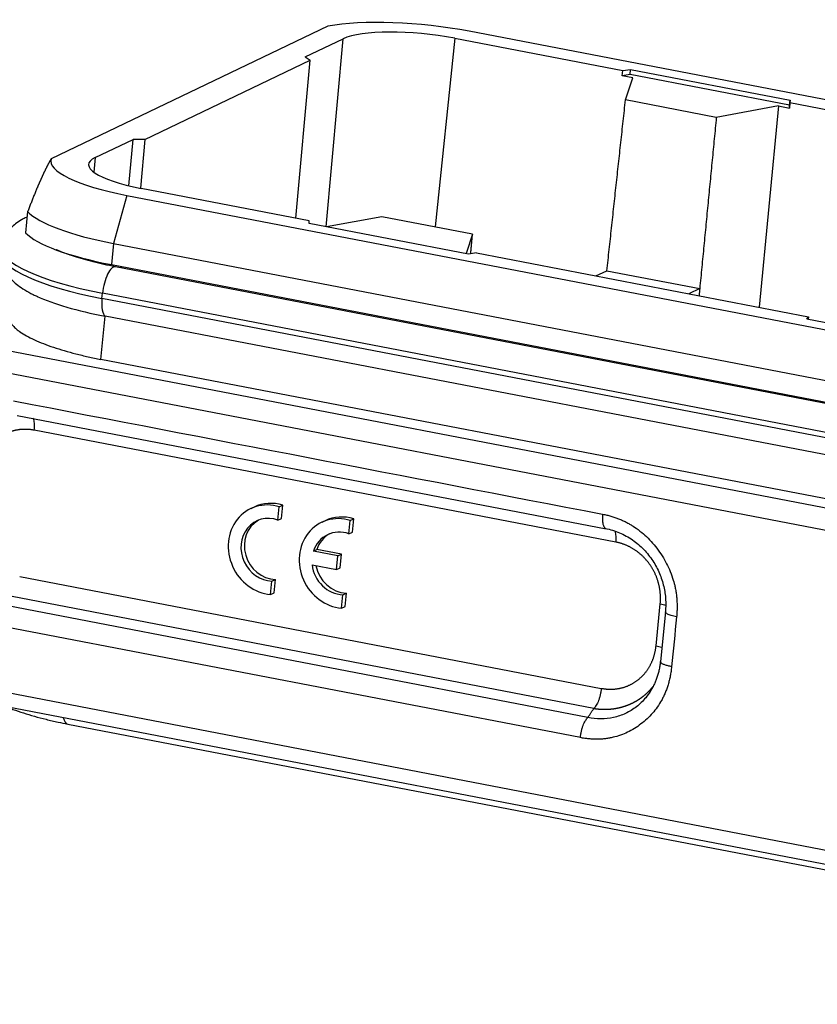
# Model space of a CAD drawing. Units: millimetres. Extents: x 1592 to 2186, y 588 to 1008.
# Drawn here: x 1659 to 1703, y 649 to 704 of the extents above; entities that cross this region are included whole.
import ezdxf

# ---------------------------------------------------------------- set-up
doc = ezdxf.new("R2010")
doc.units = ezdxf.units.MM
doc.layers.add('粗实线', color=7, linetype='CONTINUOUS', lineweight=25)

msp = doc.modelspace()

# ---------------------------------------------------------------- linework, layer by layer
at = {"layer": '粗实线', "linetype": 'Continuous'}
for p, q in [((1675.963, 703.22), (1660.759, 695.934)), ((1763.731, 687.536), (1683.723, 702.936)), ((1674.715, 701.528), (1676.804, 702.529)), ((1675.86, 692.2), (1676.804, 702.529)), ((1682.927, 702.555), (1681.858, 692.186)), ((1682.927, 702.555), (1692.152, 700.779)), ((1665.913, 697.001), (1674.984, 701.349)), ((1674.203, 692.671), (1674.984, 701.349)), ((1674.715, 701.528), (1674.984, 701.349)), ((1692.121, 700.489), (1692.152, 700.779)), ((1692.152, 700.779), (1692.591, 700.846)), ((1692.562, 700.556), (1692.591, 700.846)), ((1692.591, 700.846), (1701.348, 699.16)), ((1692.562, 700.556), (1692.121, 700.489)), ((1692.713, 700.375), (1692.121, 700.489)), ((1692.309, 699.168), (1692.713, 700.375)), ((1701.319, 698.87), (1692.562, 700.556)), ((1697.295, 698.209), (1692.309, 699.168)), ((1701.336, 699.011), (1701.307, 698.72)), ((1701.319, 698.87), (1701.348, 699.16)), ((1701.348, 699.16), (1701.336, 699.011)), ((1719.569, 695.502), (1701.336, 699.011)), ((1700.715, 698.834), (1697.295, 698.209)), ((1700.715, 698.834), (1699.643, 687.774)), ((1700.715, 698.834), (1701.307, 698.72)), ((1701.307, 698.72), (1701.319, 698.87)), ((1663.174, 695.998), (1665.262, 696.999)), ((1665.026, 694.453), (1665.262, 696.999)), ((1665.913, 697.001), (1665.262, 696.999)), ((1665.913, 697.001), (1665.663, 694.314)), ((1663.174, 695.998), (1663.1, 695.198)), ((1674.936, 692.53), (1665.711, 694.305)), ((1664.915, 693.924), (1664.194, 691.276)), ((1664.915, 693.924), (1744.923, 678.523)), ((1659.47, 693.028), (1659.354, 691.867)), ((1659.441, 692.731), (1659.339, 692.683)), ((1674.925, 692.381), (1674.936, 692.53)), ((1678.919, 692.752), (1675.883, 692.196)), ((1683.905, 691.792), (1678.919, 692.752)), ((1683.682, 690.695), (1674.925, 692.381)), ((1683.905, 691.792), (1683.547, 690.721)), ((1664.194, 691.276), (1664.078, 690.115)), ((1664.194, 691.276), (1744.202, 675.876)), ((1684.121, 690.762), (1683.682, 690.695)), ((1684.121, 690.762), (1702.353, 687.252)), ((1664.078, 690.115), (1744.086, 674.715)), ((1744.301, 674.597), (1664.292, 689.997)), ((1664.625, 689.933), (1664.633, 690.009)), ((1690.684, 689.498), (1691.279, 689.784)), ((1691.28, 689.783), (1696.388, 688.8)), ((1696.39, 688.8), (1695.794, 688.515)), ((1742.586, 669.178), (1642.56, 688.431)), ((1663.551, 688.251), (1663.58, 688.542)), ((1743.56, 672.851), (1663.551, 688.251)), ((1743.589, 673.141), (1663.58, 688.542)), ((1742.115, 668.032), (1642.09, 687.285)), ((1663.49, 684.912), (1663.726, 687.28)), ((1743.735, 671.88), (1663.726, 687.28)), ((1702.271, 687.117), (1702.353, 687.252)), ((1708.709, 685.878), (1702.271, 687.117)), ((1702.353, 687.252), (1702.339, 687.104)), ((1743.498, 669.512), (1663.49, 684.912)), ((1658.892, 681.833), (1691.245, 675.605)), ((1691.78, 674.869), (1659.834, 681.018)), ((1671.911, 676.797), (1671.721, 676.706)), ((1673.219, 676.075), (1673.292, 676.807)), ((1673.292, 676.807), (1673.483, 676.898)), ((1673.41, 676.166), (1673.483, 676.898)), ((1673.219, 676.075), (1673.41, 676.166)), ((1675.81, 676.047), (1675.62, 675.956)), ((1677.119, 675.324), (1677.192, 676.056)), ((1677.192, 676.056), (1677.382, 676.147)), ((1677.309, 675.416), (1677.382, 676.147)), ((1677.119, 675.324), (1677.309, 675.416)), ((1675.169, 674.379), (1675.359, 674.47)), ((1676.511, 674.12), (1675.169, 674.379)), ((1676.701, 674.212), (1675.359, 674.47)), ((1676.436, 673.369), (1676.511, 674.12)), ((1676.511, 674.12), (1676.701, 674.212)), ((1676.626, 673.46), (1676.701, 674.212)), ((1675.094, 673.627), (1676.436, 673.369)), ((1676.436, 673.369), (1676.626, 673.46)), ((1659.033, 672.985), (1690.979, 666.836)), ((1672.813, 672), (1672.886, 672.731)), ((1672.886, 672.731), (1673.076, 672.823)), ((1673.003, 672.091), (1673.076, 672.823)), ((1672.813, 672), (1673.003, 672.091)), ((1676.712, 671.249), (1676.785, 671.981)), ((1676.785, 671.981), (1676.975, 672.072)), ((1676.902, 671.341), (1676.975, 672.072)), ((1690.241, 665.234), (1657.889, 671.462)), ((1690.565, 665.73), (1658.619, 671.879)), ((1693.986, 669.174), (1694.216, 671.483)), ((1676.712, 671.249), (1676.902, 671.341)), ((1694.499, 671.043), (1694.226, 668.306)), ((1689.828, 664.128), (1657.475, 670.355)), ((1740.395, 650.793), (1644.722, 669.209)), ((1644.913, 668.41), (1740.587, 649.994)), ((1661.671, 664.876), (1741.68, 649.475))]:
    msp.add_line(p, q, dxfattribs=at)
for centre, major_axis, ratio, start_param, end_param in [((1681.134, 701.696), (-6.766, 0.675), 0.235177, 4.343333, 5.605248), ((1681.134, 701.696), (4.685, -0.467), 0.235177, 1.201741, 2.772537), ((1667.504, 695.164), (-6.766, 0.675), 0.235177, 6.223012, 7.484926), ((1667.504, 695.164), (4.685, -0.467), 0.235177, 2.772537, 4.343333), ((1667.262, 692.746), (-8.02, 0.8), 0.235177, 0.263614, 1.201741), ((1659.88, 691.555), (-0.54, 1.127), 0.906509, 6.186915, 6.283372), ((1667.147, 691.586), (-8.02, 0.8), 0.235177, 0.263614, 1.201741), ((1667.007, 690.184), (8.956, -0.894), 0.235177, 3.141183, 4.343333), ((1666.978, 689.893), (8.956, -0.894), 0.235177, 3.141601, 4.343333), ((1664.056, 688.77), (-0.236, -1.227), 0.350617, 3.141597, 4.966225), ((1666.867, 688.785), (8.209, -0.819), 0.235177, 3.742798, 4.343333), ((1664.027, 688.479), (-0.236, -1.227), 0.350617, 4.966225, 6.125504), ((1672.801, 674.452), (1.08, -2.255), 0.906509, 2.441167, 5.801959), ((1672.991, 674.543), (1.08, -2.255), 0.906509, 2.441167, 3.14163), ((1672.801, 674.452), (-0.756, 1.578), 0.906509, 5.535459, 8.990852), ((1676.7, 673.701), (1.08, -2.255), 0.906509, 2.441167, 5.801959), ((1676.891, 673.792), (1.08, -2.255), 0.906509, 2.441167, 3.14163), ((1672.991, 674.543), (-0.756, 1.578), 0.906509, 0.066613, 2.707667), ((1676.7, 673.701), (-0.756, 1.578), 0.906509, 5.535459, 7.039288), ((1676.891, 673.792), (-0.756, 1.578), 0.906509, 0.066574, 0.756103), ((1676.7, 673.701), (-0.756, 1.578), 0.906509, 1.203838, 2.707667), ((1676.891, 673.792), (-0.756, 1.578), 0.906509, 1.280627, 2.707667), ((1661.936, 666.25), (-0.265, -1.375), 0.350617, 5.613106, 6.283193)]:
    msp.add_ellipse(centre, major_axis=major_axis, ratio=ratio, start_param=start_param, end_param=end_param, dxfattribs=at)
for points, degree in [([(1691.285, 689.783), (1692.309, 699.168)], 1), ([(1697.295, 698.209), (1696.385, 688.801)], 1), ([(1683.808, 690.714), (1683.905, 691.792)], 1), ([(1696.385, 688.801), (1696.349, 688.408)], 1), ([(1691.053, 676.405), (1692.949, 676.037), (1695.309, 672.758), (1695.113, 670.762)], 2), ([(1695.113, 670.762), (1695.022, 669.849), (1694.931, 668.937), (1694.84, 668.025)], 3), ([(1694.226, 668.293), (1694.122, 667.352), (1693.637, 666.615)], 2), ([(1694.84, 668.025), (1694.638, 666.031), (1691.726, 663.766), (1689.828, 664.128)], 2), ([(1690.241, 665.234), (1690.565, 665.73)], 1)]:
    msp.add_open_spline(points, degree=degree, dxfattribs=at)
for points, degree, knots in [([(1660.759, 695.934), (1660.754, 695.924), (1660.743, 695.905), (1660.726, 695.876), (1660.709, 695.847), (1660.693, 695.817), (1660.676, 695.787), (1660.66, 695.757), (1660.644, 695.727), (1660.627, 695.696), (1660.611, 695.665), (1660.594, 695.634), (1660.578, 695.603), (1660.562, 695.572), (1660.545, 695.54), (1660.529, 695.508), (1660.513, 695.476), (1660.496, 695.443), (1660.48, 695.411), (1660.464, 695.378), (1660.447, 695.345), (1660.431, 695.311), (1660.414, 695.277), (1660.398, 695.244), (1660.382, 695.209), (1660.365, 695.175), (1660.349, 695.141), (1660.333, 695.106), (1660.316, 695.071), (1660.3, 695.035), (1660.284, 695), (1660.267, 694.964), (1660.251, 694.928), (1660.234, 694.892), (1660.218, 694.855), (1660.201, 694.819), (1660.185, 694.782), (1660.168, 694.744), (1660.152, 694.707), (1660.135, 694.669), (1660.119, 694.631), (1660.102, 694.593), (1660.085, 694.555), (1660.069, 694.516), (1660.052, 694.477), (1660.035, 694.438), (1660.018, 694.399), (1659.994, 694.34), (1659.96, 694.261), (1659.919, 694.163), (1659.878, 694.063), (1659.837, 693.963), (1659.797, 693.862), (1659.756, 693.76), (1659.715, 693.658), (1659.674, 693.554), (1659.634, 693.45), (1659.593, 693.346), (1659.552, 693.24), (1659.511, 693.134), (1659.484, 693.063), (1659.47, 693.028)], 3, [0, 0, 0, 0, 0.011636, 0.023297, 0.034985, 0.046699, 0.058441, 0.070209, 0.082007, 0.093832, 0.105687, 0.117571, 0.129486, 0.141431, 0.153406, 0.165414, 0.177453, 0.189524, 0.201629, 0.213766, 0.225937, 0.238142, 0.250382, 0.262656, 0.274966, 0.287312, 0.299693, 0.312111, 0.324566, 0.337058, 0.349588, 0.362156, 0.374763, 0.387408, 0.400092, 0.412816, 0.425579, 0.438383, 0.451227, 0.464112, 0.477039, 0.490007, 0.503016, 0.516068, 0.529163, 0.5423, 0.55548, 0.568704, 0.601351, 0.634081, 0.666894, 0.699794, 0.73278, 0.765856, 0.799021, 0.832279, 0.86563, 0.899075, 0.932618, 0.966259, 1, 1, 1, 1]), ([(1659.339, 692.683), (1659.266, 692.648), (1659.082, 692.551), (1658.817, 692.379), (1658.556, 692.15), (1658.346, 691.896), (1658.187, 691.615), (1658.087, 691.337), (1658.064, 691.156), (1658.06, 691.079)], 3, [0, 0, 0, 0, 0.122859, 0.314199, 0.478776, 0.628085, 0.768563, 0.904574, 1, 1, 1, 1]), ([(1664.292, 689.997), (1664.18, 690.019), (1663.861, 690.082), (1663.353, 690.194), (1662.79, 690.335), (1662.272, 690.482), (1661.807, 690.633), (1661.401, 690.782), (1661.167, 690.882), (1661.06, 690.931), (1661.056, 690.933)], 3, [0, 0, 0, 0, 0.082387, 0.238061, 0.392914, 0.546501, 0.698369, 0.847912, 0.994315, 1, 1, 1, 1]), ([(1658.031, 690.789), (1658.023, 690.749), (1658.002, 690.599), (1658.03, 690.335), (1658.112, 690.021), (1658.247, 689.733), (1658.427, 689.467), (1658.655, 689.215), (1658.945, 688.966), (1659.314, 688.716), (1659.671, 688.516), (1659.923, 688.402), (1660.003, 688.367)], 3, [0, 0, 0, 0, 0.032356, 0.122531, 0.211506, 0.302305, 0.398547, 0.504822, 0.62693, 0.769908, 0.929266, 1, 1, 1, 1]), ([(1658.431, 687.326), (1658.425, 687.265), (1658.43, 687.205), (1658.46, 687.076), (1658.489, 687.009), (1658.566, 686.878), (1658.613, 686.815), (1658.722, 686.695), (1658.782, 686.637), (1658.879, 686.555), (1658.912, 686.528), (1658.963, 686.489), (1658.988, 686.47), (1659.019, 686.448), (1659.034, 686.437), (1659.041, 686.432), (1659.045, 686.429), (1659.047, 686.428), (1659.048, 686.427), (1659.049, 686.427), (1659.049, 686.427), (1659.049, 686.427), (1659.049, 686.427), (1659.049, 686.427), (1659.157, 686.351), (1659.277, 686.276), (1659.542, 686.129), (1659.686, 686.056), (1659.996, 685.914), (1660.161, 685.844), (1660.51, 685.708), (1660.693, 685.641), (1661.077, 685.512), (1661.277, 685.45), (1661.69, 685.329), (1661.903, 685.271), (1662.341, 685.16), (1662.565, 685.107), (1663.022, 685.006), (1663.254, 684.958), (1663.49, 684.912)], 3, [0, 0, 0, 0, 0.066166, 0.066166, 0.143986, 0.143986, 0.221805, 0.221805, 0.299625, 0.299625, 0.338534, 0.338534, 0.357989, 0.367717, 0.37258, 0.375012, 0.376228, 0.376836, 0.37714, 0.377292, 0.377368, 0.377406, 0.377406, 0.377444, 0.377444, 0.455264, 0.455264, 0.533083, 0.533083, 0.610903, 0.610903, 0.688722, 0.688722, 0.766542, 0.766542, 0.844361, 0.844361, 0.922181, 0.922181, 1, 1, 1, 1]), ([(1659.834, 681.018), (1659.84, 681.075), (1659.843, 681.13), (1659.847, 681.238), (1659.846, 681.29), (1659.841, 681.389), (1659.837, 681.436), (1659.824, 681.523), (1659.816, 681.563), (1659.798, 681.627), (1659.789, 681.652), (1659.779, 681.675)], 3, [0, 0, 0, 0, 0.209743, 0.209743, 0.419485, 0.419485, 0.629228, 0.629228, 0.83897, 0.83897, 1, 1, 1, 1]), ([(1659.834, 681.018), (1659.289, 681.122), (1658.77, 681.004), (1658.247, 680.885), (1657.822, 680.556), (1657.4, 680.228), (1657.141, 679.738), (1656.886, 679.254), (1656.827, 678.68)], 2, [0, 0, 0, 0.25, 0.25, 0.5, 0.5, 0.75, 0.75, 1, 1, 1]), ([(1691.207, 675.619), (1691.474, 675.569), (1691.984, 675.414), (1692.704, 675.016), (1693.322, 674.485), (1693.823, 673.856), (1694.191, 673.163), (1694.425, 672.443), (1694.53, 671.723), (1694.522, 671.259), (1694.499, 671.03)], 3, [0, 0, 0, 0, 0.138425, 0.272971, 0.40365, 0.53051, 0.653569, 0.772833, 0.888331, 1, 1, 1, 1]), ([(1691.78, 674.869), (1691.786, 674.926), (1691.789, 674.982), (1691.793, 675.089), (1691.792, 675.141), (1691.788, 675.24), (1691.783, 675.287), (1691.771, 675.375), (1691.762, 675.415), (1691.752, 675.452), (1691.752, 675.453), (1691.751, 675.454)], 3, [0, 0, 0, 0, 0.248139, 0.248139, 0.496278, 0.496278, 0.744417, 0.744417, 0.992556, 0.992556, 1, 1, 1, 1]), ([(1694.216, 671.483), (1694.272, 672.057), (1694.121, 672.62), (1693.969, 673.187), (1693.626, 673.664), (1693.284, 674.14), (1692.802, 674.454), (1692.326, 674.763), (1691.78, 674.869)], 2, [0, 0, 0, 0.25, 0.25, 0.5, 0.5, 0.75, 0.75, 1, 1, 1]), ([(1694.216, 671.483), (1694.269, 671.473), (1694.321, 671.462), (1694.419, 671.438), (1694.464, 671.425), (1694.506, 671.412)], 3, [0, 0, 0, 0, 0.504891, 0.504891, 1, 1, 1, 1]), ([(1695.113, 670.762), (1695.059, 670.772), (1695.007, 670.784), (1694.909, 670.808), (1694.863, 670.82), (1694.777, 670.847), (1694.737, 670.861), (1694.667, 670.89), (1694.635, 670.905), (1694.582, 670.934), (1694.56, 670.949), (1694.526, 670.979), (1694.513, 670.994), (1694.5, 671.02), (1694.498, 671.032), (1694.499, 671.043)], 3, [0, 0, 0, 0, 0.146263, 0.146263, 0.292526, 0.292526, 0.438789, 0.438789, 0.585052, 0.585052, 0.731315, 0.731315, 0.877578, 0.877578, 1, 1, 1, 1]), ([(1690.979, 666.836), (1691.524, 666.732), (1692.043, 666.85), (1692.566, 666.969), (1692.99, 667.299), (1693.413, 667.627), (1693.672, 668.117), (1693.927, 668.6), (1693.986, 669.174)], 2, [0, 0, 0, 0.25, 0.25, 0.5, 0.5, 0.75, 0.75, 1, 1, 1]), ([(1693.986, 669.174), (1694.039, 669.164), (1694.091, 669.153), (1694.19, 669.129), (1694.236, 669.116), (1694.289, 669.099), (1694.299, 669.096), (1694.308, 669.093)], 3, [0, 0, 0, 0, 0.447377, 0.447377, 0.894755, 0.894755, 1, 1, 1, 1]), ([(1693.671, 666.667), (1693.594, 666.546), (1693.509, 666.43), (1693.342, 666.229), (1693.261, 666.141), (1693.091, 665.976), (1692.912, 665.821), (1692.719, 665.687), (1692.519, 665.565), (1692.416, 665.509), (1692.099, 665.36), (1691.877, 665.285), (1691.193, 665.135), (1690.711, 665.135), (1690.242, 665.234)], 3, [0, 0, 0, 0, 0.106025, 0.106025, 0.195423, 0.195423, 0.28482, 0.374218, 0.374218, 0.463615, 0.463615, 0.64241, 0.64241, 1, 1, 1, 1]), ([(1690.565, 665.733), (1690.575, 665.732), (1690.594, 665.729), (1690.623, 665.724), (1690.652, 665.72), (1690.681, 665.716), (1690.71, 665.713), (1690.739, 665.709), (1690.769, 665.706), (1690.798, 665.703), (1690.828, 665.7), (1690.858, 665.698), (1690.888, 665.695), (1690.918, 665.693), (1690.948, 665.691), (1690.979, 665.69), (1691.01, 665.688), (1691.04, 665.687), (1691.071, 665.686), (1691.102, 665.685), (1691.134, 665.685), (1691.165, 665.685), (1691.196, 665.685), (1691.228, 665.685), (1691.259, 665.686), (1691.291, 665.687), (1691.323, 665.688), (1691.355, 665.69), (1691.387, 665.691), (1691.42, 665.693), (1691.452, 665.696), (1691.484, 665.698), (1691.517, 665.701), (1691.55, 665.705), (1691.582, 665.708), (1691.615, 665.712), (1691.648, 665.716), (1691.681, 665.721), (1691.714, 665.726), (1691.747, 665.731), (1691.78, 665.737), (1691.814, 665.743), (1691.847, 665.749), (1691.88, 665.756), (1691.914, 665.763), (1691.947, 665.77), (1691.981, 665.778), (1692.015, 665.786), (1692.048, 665.794), (1692.082, 665.803), (1692.116, 665.812), (1692.149, 665.822), (1692.183, 665.832), (1692.217, 665.842), (1692.251, 665.853), (1692.285, 665.864), (1692.318, 665.875), (1692.352, 665.887), (1692.386, 665.9), (1692.42, 665.912), (1692.454, 665.926), (1692.487, 665.939), (1692.521, 665.953), (1692.555, 665.968), (1692.589, 665.983), (1692.622, 665.998), (1692.656, 666.014), (1692.689, 666.03), (1692.723, 666.046), (1692.756, 666.063), (1692.79, 666.081), (1692.823, 666.099), (1692.856, 666.117), (1692.889, 666.136), (1692.922, 666.155), (1692.955, 666.175), (1692.988, 666.195), (1693.021, 666.216), (1693.053, 666.237), (1693.086, 666.259), (1693.118, 666.281), (1693.15, 666.304), (1693.182, 666.327), (1693.214, 666.35), (1693.246, 666.374), (1693.277, 666.399), (1693.309, 666.424), (1693.34, 666.449), (1693.371, 666.475), (1693.402, 666.501), (1693.432, 666.528), (1693.463, 666.556), (1693.493, 666.584), (1693.523, 666.612), (1693.552, 666.641), (1693.582, 666.67), (1693.611, 666.7), (1693.64, 666.731), (1693.669, 666.762), (1693.697, 666.793), (1693.725, 666.825), (1693.753, 666.857), (1693.781, 666.89), (1693.804, 666.918), (1693.818, 666.936), (1693.823, 666.942)], 3, [0, 0, 0, 0, 0.00762, 0.015281, 0.022984, 0.030728, 0.038514, 0.046342, 0.054211, 0.062122, 0.070074, 0.078068, 0.086104, 0.094181, 0.1023, 0.11046, 0.118663, 0.126907, 0.135192, 0.143519, 0.151888, 0.160299, 0.168751, 0.177245, 0.185781, 0.194359, 0.202978, 0.211639, 0.220342, 0.229087, 0.237873, 0.246702, 0.255572, 0.264484, 0.273438, 0.282434, 0.291471, 0.300551, 0.309672, 0.318836, 0.328041, 0.337289, 0.346578, 0.35591, 0.365283, 0.374698, 0.384156, 0.393655, 0.403197, 0.412781, 0.422407, 0.432075, 0.441785, 0.451537, 0.461332, 0.471169, 0.481048, 0.490969, 0.500932, 0.510938, 0.520986, 0.531077, 0.54121, 0.551385, 0.561603, 0.571863, 0.582165, 0.59251, 0.602898, 0.613327, 0.6238, 0.634315, 0.644873, 0.655473, 0.666116, 0.676801, 0.68753, 0.6983, 0.709114, 0.71997, 0.73087, 0.741811, 0.752796, 0.763824, 0.774894, 0.786008, 0.797164, 0.808363, 0.819605, 0.83089, 0.842219, 0.85359, 0.865004, 0.876462, 0.887962, 0.899506, 0.911093, 0.922723, 0.934396, 0.946112, 0.957872, 0.969675, 0.981522, 0.993411, 1, 1, 1, 1]), ([(1690.978, 666.836), (1690.973, 666.78), (1690.965, 666.722), (1690.946, 666.607), (1690.935, 666.549), (1690.909, 666.436), (1690.895, 666.38), (1690.862, 666.271), (1690.845, 666.219), (1690.807, 666.119), (1690.788, 666.071), (1690.746, 665.983), (1690.724, 665.942), (1690.68, 665.868), (1690.657, 665.835), (1690.611, 665.777), (1690.588, 665.753), (1690.565, 665.733)], 3, [0, 0, 0, 0, 0.125, 0.125, 0.25, 0.25, 0.375, 0.375, 0.5, 0.5, 0.625, 0.625, 0.75, 0.75, 0.875, 0.875, 1, 1, 1, 1]), ([(1658.27, 665.836), (1658.396, 665.783), (1658.704, 665.662), (1659.225, 665.482), (1659.834, 665.3), (1660.473, 665.133), (1661.088, 664.992), (1661.493, 664.91), (1661.671, 664.876)], 3, [0, 0, 0, 0, 0.137709, 0.325505, 0.508263, 0.687752, 0.865066, 1, 1, 1, 1]), ([(1689.828, 664.128), (1689.834, 664.184), (1689.842, 664.242), (1689.86, 664.357), (1689.872, 664.415), (1689.898, 664.529), (1689.912, 664.585), (1689.945, 664.693), (1689.962, 664.746), (1690, 664.846), (1690.019, 664.894), (1690.061, 664.982), (1690.083, 665.024), (1690.127, 665.098), (1690.15, 665.132), (1690.195, 665.19), (1690.219, 665.214), (1690.241, 665.234)], 3, [0, 0, 0, 0, 0.125, 0.125, 0.25, 0.25, 0.375, 0.375, 0.5, 0.5, 0.625, 0.625, 0.75, 0.75, 0.875, 0.875, 1, 1, 1, 1])]:
    msp.add_open_spline(points, degree=degree, knots=knots, dxfattribs=at)
at = {"layer": '粗实线', "linetype": 'Continuous', "extrusion": (-5.549e-10, -2.88282e-09, -1)}
msp.add_open_spline([(1658.7, 682.632), (1669.485, 680.557), (1680.269, 678.481), (1691.053, 676.405)], degree=3, dxfattribs=at)
at = {"layer": '粗实线', "linetype": 'Continuous'}
for points, weights in [([(1691.053, 676.405), (1690.987, 675.743), (1691.206, 675.62)], [1, 0.799325847527, 0.938477073022]), ([(1694.84, 668.025), (1694.21, 668.146), (1694.225, 668.306)], [1, 0.799229565409, 0.938610678907])]:
    msp.add_rational_spline(points, weights, degree=2, dxfattribs=at)

doc.saveas('drawing.dxf')
